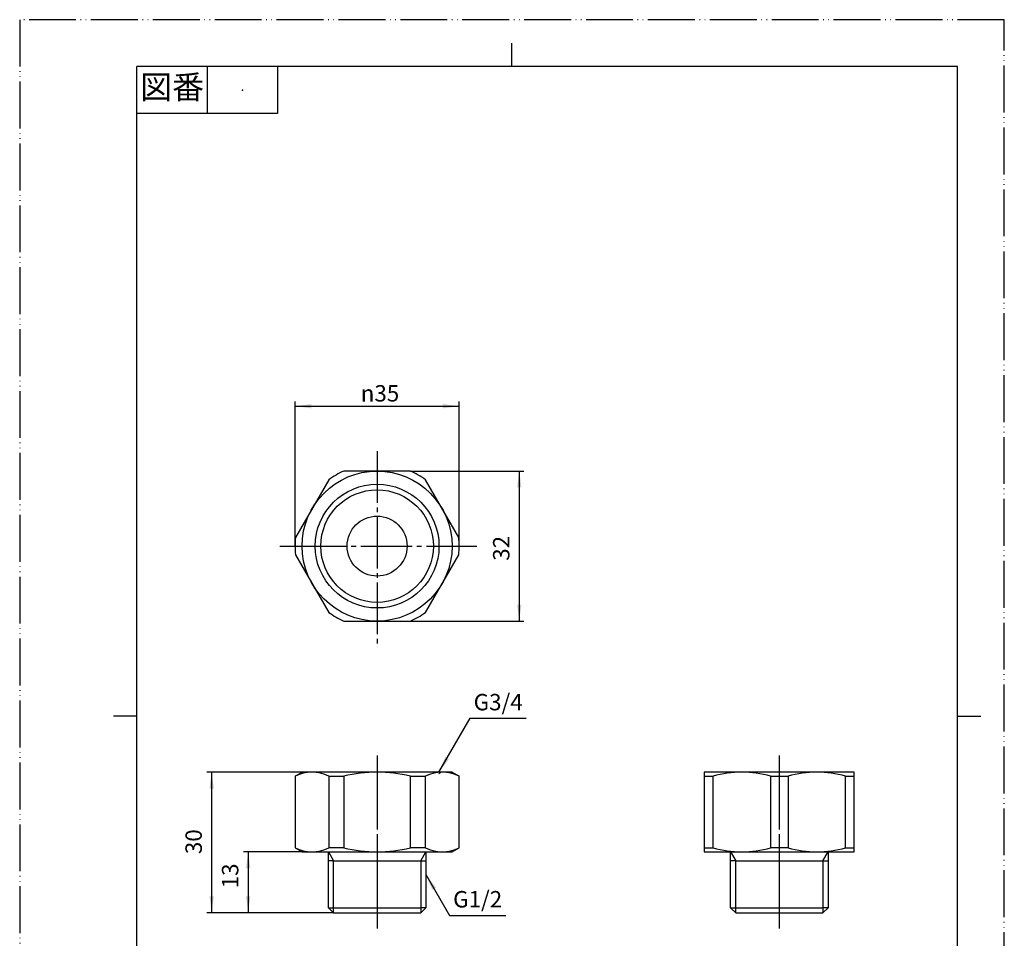
# Model space of a CAD drawing. Units: millimetres. Extents: x 0 to 210, y 0 to 297.
# Drawn here: x 0 to 210, y 101 to 297 of the extents above; entities that cross this region are included whole.
import ezdxf

# ---------------------------------------------------------------- set-up
doc = ezdxf.new("R2010")
doc.units = ezdxf.units.MM
doc.linetypes.add('DASH_CENTER', pattern=[14, 11, -1, 1, -1])
doc.linetypes.add('PHANTOM', pattern=[13, 10, -1, 0, -1, 0, -1])
doc.layers.add('1', color=7, linetype='Continuous')
doc.styles.add('CONVERTER_11', font='MS Mincho.ttf', dxfattribs={"width": 0.89})
doc.styles.add('CONVERTER_12', font='txt.shx', dxfattribs={"width": 0.9})
doc.dimstyles.new('ME10_DIM_10', dxfattribs={"dimtxt": 3.5, "dimasz": 3.5, "dimexe": 1, "dimexo": 0, "dimgap": 1, "dimtad": 1, "dimdsep": 46, "dimtxsty": 'CONVERTER_12', "dimsah": 1, "dimcen": 0.09, "dimclrd": 2, "dimclre": 2, "dimclrt": 7, "dimadec": 0, "dimazin": 0, "dimtfac": 1, "dimtdec": 4, "dimtix": 1, "dimtmove": 0, "dimatfit": 3, "dimfxl": 1, "dimtolj": 1, "dimtzin": 0, "dimarcsym": 0})
doc.dimstyles.new('ME10_DIM_11', dxfattribs={"dimtxt": 3.5, "dimasz": 3.5, "dimexe": 1, "dimexo": 0, "dimgap": 1, "dimtad": 1, "dimdsep": 46, "dimtxsty": 'CONVERTER_12', "dimsah": 1, "dimcen": 0.09, "dimclrd": 2, "dimclre": 2, "dimclrt": 7, "dimadec": 0, "dimazin": 0, "dimtfac": 1, "dimtdec": 4, "dimtix": 1, "dimtmove": 0, "dimatfit": 3, "dimfxl": 1, "dimtolj": 1, "dimtzin": 0, "dimarcsym": 0})
doc.dimstyles.new('ME10_DIM_12', dxfattribs={"dimtxt": 3.5, "dimasz": 3.5, "dimexe": 1, "dimexo": 0, "dimgap": 1, "dimtad": 1, "dimdsep": 46, "dimtxsty": 'CONVERTER_12', "dimsah": 1, "dimcen": 0.09, "dimclrd": 2, "dimclre": 2, "dimclrt": 7, "dimadec": 0, "dimazin": 0, "dimtfac": 1, "dimtdec": 4, "dimtix": 1, "dimtmove": 0, "dimatfit": 3, "dimfxl": 1, "dimtolj": 1, "dimtzin": 0, "dimarcsym": 0})
doc.dimstyles.new('ME10_DIM_13', dxfattribs={"dimtxt": 3.5, "dimasz": 3.5, "dimexe": 1, "dimexo": 0, "dimgap": 1, "dimtad": 1, "dimdsep": 46, "dimtxsty": 'CONVERTER_12', "dimsah": 1, "dimcen": 0.09, "dimclrd": 2, "dimclre": 2, "dimclrt": 7, "dimadec": 0, "dimazin": 0, "dimtfac": 1, "dimtdec": 4, "dimtix": 1, "dimtmove": 0, "dimatfit": 3, "dimfxl": 1, "dimtolj": 1, "dimtzin": 0, "dimarcsym": 0})
doc.dimstyles.get("Standard").update_dxf_attribs({"dimtxt": 0.18, "dimasz": 0.18, "dimexe": 0.18, "dimexo": 0.0625, "dimgap": 0.09, "dimtad": 0, "dimtih": 1, "dimtoh": 1, "dimdec": 4, "dimzin": 0, "dimdsep": 46, "dimtxsty": 'Standard', "dimcen": 0.09, "dimadec": 0, "dimazin": 0, "dimtfac": 1, "dimtdec": 4, "dimtofl": 0, "dimtmove": 0, "dimatfit": 3, "dimfxl": 1, "dimtolj": 1, "dimtzin": 0, "dimarcsym": 0})

# ---------------------------------------------------------------- blocks, each defined once
blk = doc.blocks.new('開示A4')
at = {"layer": '1', "color": 4, "linetype": 'PHANTOM'}
for p, q in [((210, 297), (0, 297)), ((0, 297), (0, 0)), ((210, 0), (210, 297))]:
    blk.add_line(p, q, dxfattribs=at)
at = {"layer": '1', "color": 2, "linetype": 'Continuous'}
for p, q in [((105, 287), (105, 292)), ((40, 287), (40, 277)), ((55, 287), (55, 277)), ((55, 277), (25, 277)), ((25, 148.5), (20, 148.5)), ((200, 148.5), (205, 148.5))]:
    blk.add_line(p, q, dxfattribs=at)
at = {"layer": '1', "color": 7, "linetype": 'Continuous'}
for p, q in [((25, 148.5), (25, 287)), ((105, 287), (25, 287)), ((200, 287), (105, 287)), ((200, 148.5), (200, 287)), ((25, 10), (25, 148.5)), ((200, 10), (200, 148.5))]:
    blk.add_line(p, q, dxfattribs=at)
at = {"layer": '1', "color": 4}
blk.add_point((47.5, 282), dxfattribs=at)
at = {"layer": '1', "color": 2, "insert": (32.5, 282), "char_height": 5, "attachment_point": 5, "line_spacing_factor": 0.454545, "style": 'CONVERTER_11'}
blk.add_mtext('図番', dxfattribs=at)
blk = doc.blocks.new('開示A4枠')
at = {"layer": '1'}
blk.add_blockref('開示A4', (0, 0), dxfattribs=at)
blk = doc.blocks.new('T252', base_point=(58.73, 106.53))
at = {"color": 7, "linetype": 'Continuous'}
for p, q in [((58.73, 135.67), (60.23, 136.53)), ((89.73, 136.53), (89.43, 136.53)), ((89.43, 136.23), (89.73, 136.53)), ((92.23, 136.53), (93.73, 135.67)), ((58.73, 120.4), (60.23, 119.53)), ((92.23, 119.53), (93.73, 120.4)), ((66.93, 117.63), (65.83, 117.63)), ((66.93, 117.63), (76.23, 117.63)), ((76.23, 117.63), (85.53, 117.63)), ((85.53, 117.63), (86.63, 117.63)), ((152.71, 117.63), (151.61, 117.63)), ((152.71, 117.63), (162.01, 117.63)), ((162.01, 117.63), (171.31, 117.63)), ((171.31, 117.63), (172.41, 117.63)), ((86.63, 107.63), (85.53, 107.63)), ((172.41, 107.63), (171.31, 107.63))]:
    blk.add_line(p, q, dxfattribs=at)
at = {"color": 2, "linetype": 'Continuous'}
for p, q in [((65.83, 119.53), (66.93, 117.63)), ((85.53, 117.63), (86.63, 119.53)), ((151.61, 119.53), (152.71, 117.63)), ((171.31, 117.63), (172.41, 119.53))]:
    blk.add_line(p, q, dxfattribs=at)
at = {"color": 7, "linetype": 'Continuous'}
for centre, radius, start, end in [((62.32, 128.64), 7.89, 62.9039, 117.0961), ((76.23, 107.09), 29.44, 90, 103.9306), ((76.23, 107.09), 29.44, 76.0694, 90), ((90.13, 128.64), 7.89, 62.9039, 117.0961), ((62.32, 127.42), 7.89, 242.9039, 297.0961), ((76.23, 148.98), 29.44, 256.0694, 270), ((76.23, 148.98), 29.44, 270, 283.9306), ((90.13, 127.42), 7.89, 242.9039, 297.0961), ((90.13, 127.42), 7.89, 242.9039, 297.0961)]:
    blk.add_arc(centre, radius, start, end, dxfattribs=at)
at = {"layer": '1', "color": 7, "linetype": 'Continuous'}
for p, q in [((83.32, 200.74), (69.14, 200.74)), ((65.92, 198.87), (58.83, 186.6)), ((93.63, 186.6), (86.54, 198.87)), ((58.83, 182.87), (65.92, 170.6)), ((86.54, 170.6), (93.63, 182.87)), ((69.14, 168.74), (83.32, 168.74)), ((89.43, 136.53), (60.23, 136.53)), ((92.23, 136.53), (89.73, 136.53)), ((175.51, 136.53), (146.01, 136.53)), ((146.01, 136.53), (146.01, 119.53)), ((178.01, 136.53), (175.51, 136.53)), ((178.01, 119.53), (178.01, 136.53)), ((58.73, 135.67), (58.73, 120.4)), ((65.92, 135.67), (65.92, 120.4)), ((65.92, 135.67), (69.14, 135.67)), ((69.14, 135.67), (69.14, 120.4)), ((83.32, 120.4), (83.32, 135.67)), ((83.32, 135.67), (86.54, 135.67)), ((86.54, 120.4), (86.54, 135.67)), ((86.54, 120.4), (86.54, 135.67)), ((93.73, 120.4), (93.73, 135.67)), ((146.01, 135.67), (147.87, 135.67)), ((147.87, 135.67), (147.87, 120.4)), ((160.15, 135.67), (160.15, 120.4)), ((160.15, 135.67), (163.87, 135.67)), ((163.87, 135.67), (163.87, 120.4)), ((176.15, 120.4), (176.15, 135.67)), ((176.15, 135.67), (178.01, 135.67)), ((69.14, 120.4), (65.92, 120.4)), ((86.54, 120.4), (83.32, 120.4)), ((146.01, 120.4), (147.87, 120.4)), ((163.87, 120.4), (160.15, 120.4)), ((176.15, 120.4), (178.01, 120.4)), ((60.23, 119.53), (65.83, 119.53)), ((65.83, 119.53), (76.23, 119.53)), ((65.83, 117.63), (65.83, 119.53)), ((65.83, 107.63), (65.83, 117.63)), ((76.23, 119.53), (86.63, 119.53)), ((86.63, 119.53), (86.63, 117.63)), ((86.63, 119.53), (92.23, 119.53)), ((86.63, 117.63), (86.63, 107.63)), ((146.01, 119.53), (151.61, 119.53)), ((151.61, 117.63), (151.61, 119.53)), ((151.61, 119.53), (172.41, 119.53)), ((151.61, 107.63), (151.61, 117.63)), ((172.41, 119.53), (172.41, 117.63)), ((172.41, 119.53), (178.01, 119.53)), ((172.41, 117.63), (172.41, 107.63)), ((65.83, 107.63), (66.93, 107.63)), ((66.93, 106.53), (65.83, 107.63)), ((66.93, 107.63), (76.23, 107.63)), ((66.93, 106.53), (66.93, 107.63)), ((76.23, 107.63), (85.53, 107.63)), ((86.63, 107.63), (85.53, 106.53)), ((151.61, 107.63), (152.71, 107.63)), ((152.71, 106.53), (151.61, 107.63)), ((152.71, 107.63), (162.01, 107.63)), ((162.01, 107.63), (171.31, 107.63)), ((172.41, 107.63), (171.31, 106.53)), ((66.93, 106.53), (76.23, 106.53)), ((76.23, 106.53), (85.53, 106.53)), ((152.71, 106.53), (162.01, 106.53)), ((162.01, 106.53), (171.31, 106.53))]:
    blk.add_line(p, q, dxfattribs=at)
at = {"layer": '1', "color": 2, "linetype": 'Continuous'}
for p, q in [((66.93, 107.63), (66.93, 117.63)), ((85.53, 117.63), (85.53, 107.63)), ((152.71, 107.63), (152.71, 117.63)), ((171.31, 117.63), (171.31, 107.63)), ((85.53, 107.63), (85.53, 106.53)), ((152.71, 106.53), (152.71, 107.63)), ((171.31, 107.63), (171.31, 106.53))]:
    blk.add_line(p, q, dxfattribs=at)
at = {"layer": '1', "color": 7, "linetype": 'Continuous'}
for radius in [16, 12, 6.4]:
    blk.add_circle((76.23, 184.74), radius, dxfattribs=at)
at = {"layer": '1', "color": 2, "linetype": 'Continuous'}
blk.add_circle((76.23, 184.74), 13.2, dxfattribs=at)
at = {"layer": '1', "color": 7, "linetype": 'Continuous'}
for centre, radius, start, end in [((76.23, 184.74), 17.5, 113.8955, 126.1045), ((76.23, 184.74), 17.5, 53.8955, 66.1045), ((76.23, 184.74), 17.5, 173.8955, 186.1045), ((76.23, 184.74), 17.5, 0, 6.1045), ((76.23, 184.74), 17.5, 353.8955, 0), ((76.23, 184.74), 17.5, 233.8955, 246.1045), ((76.23, 184.74), 17.5, 293.8955, 306.1045), ((154.01, 114.34), 22.19, 73.9406, 106.0594), ((170.01, 114.34), 22.19, 73.9406, 106.0594), ((154.01, 141.72), 22.19, 253.9406, 286.0594), ((170.01, 141.72), 22.19, 253.9406, 286.0594)]:
    blk.add_arc(centre, radius, start, end, dxfattribs=at)
blk = doc.blocks.new('*D4')
at = {"layer": '1', "color": 2, "linetype": 'Continuous'}
for p, q in [((58.73, 184.74), (58.73, 215.57)), ((58.73, 214.57), (93.73, 214.57)), ((93.73, 184.74), (93.73, 215.57))]:
    blk.add_line(p, q, dxfattribs=at)
at = {"layer": '1', "color": 2}
for points in [[(62.23, 215.03), (62.23, 214.11), (58.73, 214.57)], [(90.23, 214.11), (90.23, 215.03), (93.73, 214.57)]]:
    blk.add_solid(points, dxfattribs=at)
at = {"layer": '1', "color": 7, "insert": (72.74, 215.57), "char_height": 3.5, "attachment_point": 7, "rotation": 0.0001, "line_spacing_factor": 0.60024, "style": 'CONVERTER_12'}
blk.add_mtext('\\C7;{\\Fgdt;n}\\C7;35', dxfattribs=at)
blk = doc.blocks.new('*D5')
at = {"layer": '1', "color": 2, "linetype": 'Continuous'}
for p, q in [((60.23, 136.53), (39.94, 136.53)), ((40.94, 136.53), (40.94, 106.53)), ((66.93, 106.53), (39.94, 106.53))]:
    blk.add_line(p, q, dxfattribs=at)
at = {"layer": '1', "color": 2}
for points in [[(41.4, 133.03), (40.48, 133.03), (40.94, 136.53)], [(40.48, 110.03), (41.4, 110.03), (40.94, 106.53)]]:
    blk.add_solid(points, dxfattribs=at)
at = {"layer": '1', "color": 7, "insert": (39.94, 119.05), "char_height": 3.5, "attachment_point": 7, "rotation": 90, "line_spacing_factor": 0.60024, "style": 'CONVERTER_12'}
blk.add_mtext('30', dxfattribs=at)
blk = doc.blocks.new('*D6')
at = {"layer": '1', "color": 2, "linetype": 'Continuous'}
for p, q in [((83.32, 200.74), (107.55, 200.74)), ((106.55, 200.74), (106.55, 168.74)), ((83.32, 168.74), (107.55, 168.74))]:
    blk.add_line(p, q, dxfattribs=at)
at = {"layer": '1', "color": 2}
for points in [[(107.01, 197.24), (106.09, 197.24), (106.55, 200.74)], [(106.09, 172.24), (107.01, 172.24), (106.55, 168.74)]]:
    blk.add_solid(points, dxfattribs=at)
at = {"layer": '1', "color": 7, "insert": (105.55, 181.61), "char_height": 3.5, "attachment_point": 7, "rotation": 90, "line_spacing_factor": 0.60024, "style": 'CONVERTER_12'}
blk.add_mtext('32', dxfattribs=at)
blk = doc.blocks.new('*D7')
at = {"color": 2, "linetype": 'Continuous'}
for p, q in [((60.23, 119.53), (47.73, 119.53)), ((48.73, 119.53), (48.73, 106.53)), ((66.93, 106.53), (47.73, 106.53))]:
    blk.add_line(p, q, dxfattribs=at)
at = {"color": 2}
for points in [[(49.19, 116.03), (48.27, 116.03), (48.73, 119.53)], [(48.27, 110.03), (49.19, 110.03), (48.73, 106.53)]]:
    blk.add_solid(points, dxfattribs=at)
at = {"color": 7, "insert": (47.73, 111.76), "char_height": 3.5, "attachment_point": 7, "rotation": 90, "line_spacing_factor": 0.60024, "style": 'CONVERTER_12'}
blk.add_mtext('13', dxfattribs=at)

msp = doc.modelspace()

# ---------------------------------------------------------------- linework, layer by layer
at = {"layer": '1', "color": 2, "linetype": 'DASH_CENTER'}
for p, q in [((76.229, 204.977), (76.229, 163.977)), ((55.48, 184.736), (58.729, 184.736)), ((58.729, 184.736), (93.729, 184.736)), ((93.729, 184.736), (97.48, 184.736)), ((76.229, 140.084), (76.229, 135.331)), ((162.011, 140.084), (162.011, 135.331)), ((76.229, 135.331), (76.229, 122.531)), ((162.011, 135.331), (162.011, 122.531)), ((76.229, 122.531), (76.229, 118.431)), ((162.011, 122.531), (162.011, 118.431)), ((76.229, 118.431), (76.229, 107.631)), ((162.011, 118.431), (162.011, 107.631)), ((162.011, 118.431), (162.011, 107.631)), ((76.229, 107.631), (76.229, 106.531)), ((162.011, 107.631), (162.011, 106.531)), ((76.229, 106.531), (76.229, 103.197)), ((162.011, 106.531), (162.011, 103.197))]:
    msp.add_line(p, q, dxfattribs=at)
at = {"layer": '1', "color": 2}
for points in [[(90.78, 139.793), (91.578, 139.332), (89.429, 136.531)], [(88.778, 111.913), (87.98, 111.453), (86.629, 114.714)]]:
    msp.add_solid(points, dxfattribs=at)

# ---------------------------------------------------------------- block references
msp.add_blockref('開示A4枠', (0, 0))
at = {"layer": '1'}
msp.add_blockref('T252', (58.729, 106.531), dxfattribs=at)

# ---------------------------------------------------------------- texts
at = {"layer": '1', "color": 7, "char_height": 3.5, "attachment_point": 5, "line_spacing_factor": 1.320528, "style": 'CONVERTER_12'}
for s, insert in [('G3/4', (102.057, 151.012)), ('G1/2', (97.673, 108.977))]:
    msp.add_mtext(s, dxfattribs=dict(at, insert=insert))

# ---------------------------------------------------------------- dimensions: what is measured, and where the dimension line sits
dim = msp.add_linear_dim(base=(48.733, 119.531), p1=(66.929, 106.531), p2=(60.229, 119.531), angle=90, dimstyle='ME10_DIM_13')
dim.commit()
dim.dimension.update_dxf_attribs({"geometry": '*D7', "text_midpoint": (45.983, 113.859), "text_rotation": 90})
at = {"layer": '1'}
dim = msp.add_aligned_dim(p1=(93.729, 184.736), p2=(58.729, 184.736), distance=-29.834, dimstyle='ME10_DIM_10', override={"dimpost": '{\\Fgdt;n}<>'}, dxfattribs=at)
dim.commit()
dim.dimension.update_dxf_attribs({"geometry": '*D4', "text_midpoint": (76.134, 217.32), "text_rotation": 0.00014})
dim = msp.add_aligned_dim(p1=(83.317, 168.736), p2=(83.317, 200.736), distance=-23.231, dimstyle='ME10_DIM_12', dxfattribs=at)
dim.commit()
dim.dimension.update_dxf_attribs({"geometry": '*D6', "text_midpoint": (103.798, 184.238), "text_rotation": -90})
dim = msp.add_linear_dim(base=(40.938, 136.531), p1=(66.929, 106.531), p2=(60.229, 136.531), angle=90, dimstyle='ME10_DIM_11', dxfattribs=at)
dim.commit()
dim.dimension.update_dxf_attribs({"geometry": '*D5', "text_midpoint": (38.188, 121.671), "text_rotation": 90})

# ---------------------------------------------------------------- leaders
at = {"layer": '1', "color": 2, "linetype": 'Continuous', "has_arrowhead": 0}
for points in [[(89.429, 136.531), (96.057, 148.012), (108.057, 148.012)], [(86.629, 114.714), (91.673, 105.977), (103.673, 105.977)]]:
    msp.add_leader(points, dimstyle='Standard', dxfattribs=at)

doc.saveas('drawing.dxf')
